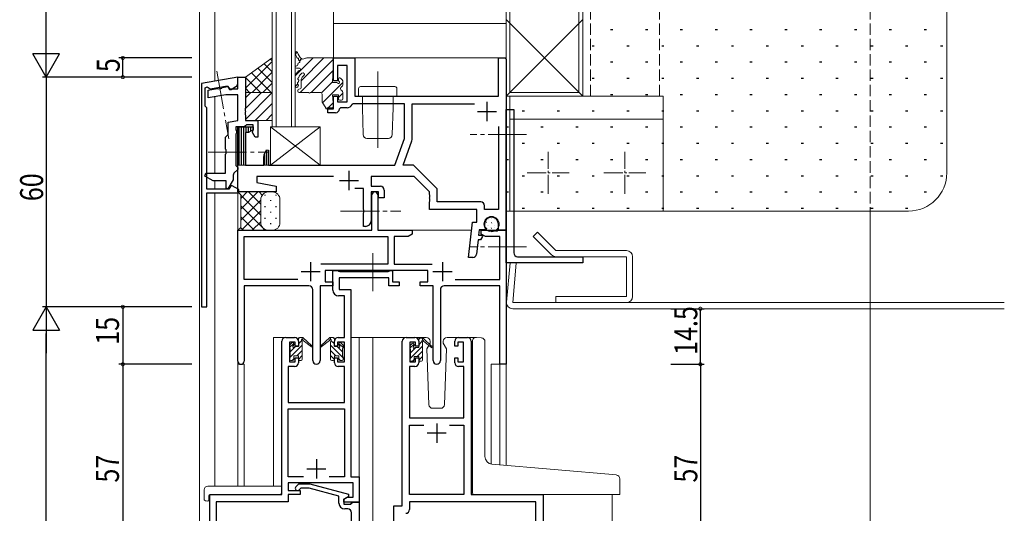
# Model space of a CAD drawing. Extents: x -2 to 1585, y 0 to 1128.
# Drawn here: x 491 to 748, y 847 to 976 of the extents above; entities that cross this region are included whole.
import ezdxf

# ---------------------------------------------------------------- set-up
doc = ezdxf.new("R2010")
doc.units = 0
doc.linetypes.add('YCENTER_1', pattern=[13, 10, -1, 1, -1])
doc.linetypes.add('YHIDDEN_1', pattern=[4, 3, -1])
for name, color, linetype in [('YKK_11', 7, 'CONTINUOUS'), ('YKK_12', 2, 'CONTINUOUS'), ('YKK_13', 4, 'CONTINUOUS'), ('YKK_D', 6, 'CONTINUOUS'), ('YSS_K', 3, 'CONTINUOUS')]:
    doc.layers.add(name, color=color, linetype=linetype)
doc.styles.get("Standard").update_dxf_attribs({"font": 'ROMANS.SHX', "bigfont": 'EXTFONT.SHX'})

msp = doc.modelspace()

# ---------------------------------------------------------------- linework, layer by layer
at = {"layer": 'YKK_11', "color": 7, "linetype": 'Continuous', "lineweight": 30, "ltscale": 0.5}
for p, q in [((573.05, 966.17), (578.55, 966.17)), ((573.05, 960.17), (573.05, 966.17)), ((578.55, 966.17), (578.55, 956.17)), ((616.05, 966.17), (617.75, 966.17)), ((616.05, 956.17), (616.05, 966.17)), ((617.75, 966.17), (618.05, 965.87)), ((574.05, 964.17), (574.05, 960.17)), ((576.55, 964.17), (574.05, 964.17)), ((576.55, 954.67), (576.55, 964.17)), ((618.05, 965.87), (618.05, 921.17)), ((548.05, 961.17), (538.55, 959.49)), ((548.05, 959.54), (548.05, 961.17)), ((538.55, 959.49), (538.55, 901.17)), ((539.55, 958.33), (540.09, 958.61)), ((539.55, 953.57), (539.55, 958.33)), ((540.09, 958.61), (540.86, 958.07)), ((540.86, 958.07), (545.39, 958.87)), ((545.39, 958.87), (545.92, 957.97)), ((546.32, 957.97), (547.55, 958.68)), ((574.05, 960.17), (573.05, 960.17)), ((545.92, 957.97), (546.32, 957.97)), ((573.05, 956.17), (574.05, 956.17)), ((573.05, 952.87), (573.05, 956.17)), ((574.05, 956.17), (574.05, 954.67)), ((578.55, 956.17), (616.05, 956.17)), ((539.95, 953.17), (539.55, 953.57)), ((539.95, 931.87), (539.95, 953.17)), ((574.05, 954.67), (576.55, 954.67)), ((574.85, 953.17), (574.55, 952.87)), ((576.55, 953.17), (574.85, 953.17)), ((578.16, 954.17), (577.89, 954)), ((591.55, 954.17), (578.16, 954.17)), ((591.55, 945.17), (591.55, 954.17)), ((593.55, 954.17), (609.78, 954.17)), ((593.55, 945.17), (593.55, 954.17)), ((613.05, 954.67), (613.05, 949.67)), ((571.55, 952.87), (573.05, 952.87)), ((571.55, 951.87), (571.55, 952.87)), ((573.55, 951.87), (571.55, 951.87)), ((610.55, 952.17), (615.55, 952.17)), ((618.05, 952.67), (620.05, 952.67)), ((618.05, 912.67), (618.05, 952.67)), ((620.05, 952.67), (620.05, 915.27)), ((548.05, 948.17), (552.05, 948.17)), ((548.05, 931.17), (548.05, 948.17)), ((552.05, 948.17), (552.05, 947.37)), ((616.05, 948.26), (616.05, 926.57)), ((616.05, 948.26), (616.05, 926.57)), ((550.05, 946.67), (550.05, 938.17)), ((550.84, 946.67), (550.05, 946.67)), ((552.05, 947.37), (550.84, 946.67)), ((589.05, 938.17), (591.55, 945.17)), ((591.17, 938.17), (593.43, 944.5)), ((554.85, 938.17), (554.85, 940.44)), ((554.94, 940.87), (555.58, 942.21)), ((555.58, 942.21), (556.05, 942.11)), ((556.05, 942.11), (556.05, 938.17)), ((550.05, 938.17), (554.85, 938.17)), ((556.05, 938.17), (589.05, 938.17)), ((593.87, 938.17), (591.17, 938.17)), ((600.05, 932), (593.87, 938.17)), ((553.05, 935.17), (553.05, 933.67)), ((572.98, 935.17), (553.05, 935.17)), ((577.05, 936.67), (577.05, 931.67)), ((582.85, 935.17), (582.85, 932.67)), ((594.05, 935.17), (582.85, 935.17)), ((598.05, 931.17), (594.05, 935.17)), ((546.22, 932.77), (545.7, 931.87)), ((546.62, 932.77), (546.22, 932.77)), ((548.35, 931.77), (546.62, 932.77)), ((553.05, 933.67), (558.05, 932.67)), ((558.05, 932.67), (558.05, 931.17)), ((574.55, 934.17), (579.55, 934.17)), ((582.85, 932.67), (585.25, 932.67)), ((545.7, 931.87), (539.95, 931.87)), ((539.95, 930.97), (548.35, 930.97)), ((539.95, 901.17), (539.95, 930.97)), ((558.05, 931.17), (548.05, 931.17)), ((548.35, 930.97), (548.35, 931.77)), ((580.85, 932.07), (578.6, 932.07)), ((580.85, 926.63), (580.85, 932.07)), ((582.85, 931.17), (582.85, 929.55)), ((584.75, 931.17), (582.85, 931.17)), ((583.05, 921.17), (583.05, 930.42)), ((584.55, 930.42), (584.55, 921.17)), ((584.75, 929.67), (584.75, 931.17)), ((586.25, 931.67), (586.25, 929.67)), ((598.05, 930.53), (598.05, 931.17)), ((598.17, 930.34), (598.05, 930.53)), ((598.17, 929.79), (598.17, 930.34)), ((600.05, 928.57), (600.05, 932)), ((582.85, 929.55), (582.85, 923.67)), ((586.25, 929.67), (584.75, 929.67)), ((598.05, 929.61), (598.17, 929.79)), ((598.05, 929.53), (598.05, 929.61)), ((598.17, 929.34), (598.05, 929.53)), ((598.05, 928.61), (598.17, 928.79)), ((598.05, 926.57), (598.05, 928.61)), ((598.17, 928.79), (598.17, 929.34)), ((611.45, 928.57), (600.05, 928.57)), ((612.45, 926.57), (612.45, 927.57)), ((580.97, 926.44), (580.85, 926.63)), ((580.85, 925.71), (580.97, 925.89)), ((580.85, 922.17), (580.85, 925.71)), ((580.97, 925.89), (580.97, 926.44)), ((610.45, 926.57), (598.05, 926.57)), ((610.45, 923.27), (610.45, 926.57)), ((616.05, 926.57), (612.45, 926.57)), ((608.25, 914.07), (609.25, 923.27)), ((609.25, 923.27), (610.45, 923.27)), ((612.45, 922.77), (612.45, 922.19)), ((616.05, 921.17), (616.05, 922.77)), ((548.05, 921.17), (583.05, 921.17)), ((548.05, 886.98), (548.05, 921.17)), ((581.35, 922.17), (580.85, 922.17)), ((584.55, 921.17), (593.55, 921.17)), ((593.55, 920.17), (592.46, 919.54)), ((593.55, 921.17), (593.55, 920.17)), ((611.04, 921.27), (610.89, 919.87)), ((610.89, 919.87), (611.68, 919.87)), ((612.82, 921.27), (611.04, 921.27)), ((611.55, 921.17), (614.09, 921.17)), ((611.55, 920.17), (611.55, 921.17)), ((612.64, 919.54), (611.55, 920.17)), ((611.68, 919.87), (611.87, 919.53)), ((612.45, 922.19), (612.98, 921.66)), ((612.98, 921.66), (612.82, 921.27)), ((614.09, 921.17), (614.27, 921.05)), ((614.27, 921.05), (614.82, 921.05)), ((614.82, 921.05), (615.01, 921.17)), ((615.01, 921.17), (615.09, 921.17)), ((615.09, 921.17), (615.27, 921.05)), ((615.27, 921.05), (615.82, 921.05)), ((615.82, 921.05), (616.01, 921.17)), ((616.01, 921.17), (618.05, 921.17)), ((618.05, 921.17), (616.05, 921.17)), ((618.05, 921.17), (618.05, 886.17)), ((549.68, 919.54), (587.22, 919.54)), ((549.68, 908.3), (549.68, 919.54)), ((587.22, 919.54), (587.22, 912.3)), ((588.85, 919.54), (588.85, 912.3)), ((592.46, 919.54), (588.85, 919.54)), ((610.76, 918.67), (610.36, 914.96)), ((611.38, 918.67), (610.76, 918.67)), ((611.87, 919.53), (611.38, 918.67)), ((616.42, 919.54), (612.64, 919.54)), ((616.42, 908.3), (616.42, 919.54)), ((567.05, 912.87), (567.05, 907.87)), ((587.22, 912.3), (569.74, 912.3)), ((588.85, 912.3), (598.76, 912.3)), ((601.45, 912.87), (601.45, 907.87)), ((609.36, 914.07), (608.25, 914.07)), ((638.05, 912.67), (618.05, 912.67)), ((621.05, 914.27), (638.05, 914.27)), ((638.05, 914.27), (638.05, 912.67)), ((564.55, 910.37), (569.55, 910.37)), ((570.85, 910.67), (570.85, 907.67)), ((597.65, 910.67), (570.85, 910.67)), ((572.85, 910.67), (574.18, 910.67)), ((572.85, 905.54), (572.85, 910.67)), ((574.18, 910.67), (574.45, 910.49)), ((574.45, 910.49), (574.64, 910.37)), ((574.64, 910.37), (587.29, 910.37)), ((587.29, 910.37), (587.47, 910.49)), ((587.47, 910.49), (587.75, 910.67)), ((587.75, 910.67), (588.45, 910.67)), ((588.45, 910.67), (588.45, 907.67)), ((597.65, 907.67), (597.65, 910.67)), ((598.95, 910.37), (603.95, 910.37)), ((563.7, 908.3), (549.68, 908.3)), ((563.7, 908.3), (549.68, 908.3)), ((570.85, 907.67), (572.85, 907.67)), ((572.85, 907.67), (572.85, 906.67)), ((574.48, 908.74), (574.48, 905.67)), ((587.45, 908.74), (574.48, 908.74)), ((587.45, 906.67), (587.45, 908.74)), ((588.45, 907.67), (590.15, 907.67)), ((590.15, 907.67), (590.15, 906.67)), ((595.65, 907.67), (597.65, 907.67)), ((595.65, 906.67), (595.65, 907.67)), ((604.8, 908.3), (616.42, 908.3)), ((549.68, 906.67), (549.68, 886.98)), ((566.6, 906.67), (549.68, 906.67)), ((567.6, 887.12), (567.6, 905.67)), ((569.5, 906.67), (569.5, 887.12)), ((572.85, 906.67), (569.5, 906.67)), ((574.48, 905.67), (577.55, 905.67)), ((577.55, 905.67), (577.55, 856.8)), ((590.15, 906.67), (587.45, 906.67)), ((599, 906.67), (595.65, 906.67)), ((599, 887.12), (599, 906.67)), ((600.9, 905.67), (600.9, 887.12)), ((616.42, 906.67), (601.9, 906.67)), ((616.42, 886.17), (616.42, 906.67)), ((575.92, 904.04), (574.35, 904.04)), ((575.92, 893.17), (575.92, 904.04)), ((538.55, 901.17), (539.95, 901.17)), ((559.55, 852.17), (559.55, 892.17)), ((560.55, 893.17), (562.85, 893.17)), ((561.55, 891.97), (561.55, 886.77)), ((563.05, 891.97), (561.55, 891.97)), ((563.05, 890.87), (563.05, 891.97)), ((563.85, 892.17), (563.85, 890.87)), ((573.25, 890.87), (573.25, 892.17)), ((574.05, 891.97), (574.05, 890.87)), ((575.92, 891.97), (574.05, 891.97)), ((574.25, 893.17), (575.92, 893.17)), ((575.92, 886.77), (575.92, 891.97)), ((590.95, 849.17), (590.95, 892.17)), ((591.95, 893.17), (594.25, 893.17)), ((592.95, 891.97), (592.95, 886.77)), ((594.45, 891.97), (592.95, 891.97)), ((594.45, 890.87), (594.45, 891.97)), ((595.25, 892.17), (595.25, 890.87)), ((604.65, 890.87), (604.65, 892.17)), ((605.45, 891.97), (605.45, 890.87)), ((606.95, 891.97), (605.45, 891.97)), ((605.65, 893.17), (607.95, 893.17)), ((606.95, 886.77), (606.95, 891.97)), ((608.95, 892.17), (608.95, 852.17)), ((563.85, 890.87), (563.05, 890.87)), ((574.05, 890.87), (573.25, 890.87)), ((595.25, 890.87), (594.45, 890.87)), ((605.45, 890.87), (604.65, 890.87)), ((561.55, 886.77), (563.05, 886.77)), ((563.05, 887.87), (563.85, 887.87)), ((563.05, 886.77), (563.05, 887.87)), ((563.85, 887.87), (563.85, 886.57)), ((573.25, 887.87), (574.05, 887.87)), ((573.25, 886.57), (573.25, 887.87)), ((574.05, 887.87), (574.05, 886.77)), ((574.05, 886.77), (575.92, 886.77)), ((592.95, 886.77), (594.45, 886.77)), ((594.45, 887.87), (595.25, 887.87)), ((594.45, 886.77), (594.45, 887.87)), ((595.25, 887.87), (595.25, 886.57)), ((604.65, 887.87), (605.45, 887.87)), ((604.65, 886.57), (604.65, 887.87)), ((605.45, 887.87), (605.45, 886.77)), ((605.45, 886.77), (606.95, 886.77)), ((561.18, 885.57), (561.18, 876.17)), ((562.85, 885.57), (561.18, 885.57)), ((575.92, 885.57), (574.25, 885.57)), ((575.92, 876.17), (575.92, 885.57)), ((592.88, 885.57), (592.88, 872.17)), ((594.25, 885.57), (592.88, 885.57)), ((607.02, 885.57), (605.65, 885.57)), ((607.02, 872.17), (607.02, 885.57)), ((618.05, 886.17), (616.42, 886.17)), ((561.18, 876.17), (575.92, 876.17)), ((561.18, 874.54), (575.92, 874.54)), ((561.18, 856.8), (561.18, 874.54)), ((575.92, 874.54), (575.92, 856.8)), ((592.88, 872.17), (607.02, 872.17)), ((592.88, 870.24), (596.6, 870.24)), ((592.88, 852.17), (592.88, 870.24)), ((599.95, 870.67), (599.95, 865.67)), ((603.3, 870.24), (607.02, 870.24)), ((603.3, 870.24), (607.02, 870.24)), ((607.02, 870.24), (607.02, 852.17)), ((602.45, 868.17), (597.45, 868.17)), ((568.55, 861.37), (568.55, 856.37)), ((566.05, 858.87), (571.05, 858.87)), ((565.2, 856.8), (561.18, 856.8)), ((565.2, 856.8), (561.18, 856.8)), ((575.92, 856.8), (571.9, 856.8)), ((577.55, 856.8), (579.75, 856.8)), ((579.75, 856.8), (579.75, 850.17)), ((561.18, 855.17), (561.18, 853.17)), ((578.12, 855.17), (561.18, 855.17)), ((561.18, 853.17), (564.35, 853.17)), ((563.22, 854.19), (564, 854.97)), ((564, 854.97), (566.84, 854.97)), ((564.5, 853.77), (564.07, 853.34)), ((564.35, 853.17), (564.35, 852.17)), ((566.69, 853.77), (564.5, 853.77)), ((574.45, 851.69), (566.69, 853.77)), ((566.84, 854.97), (576.95, 852.26)), ((578.12, 851.47), (578.12, 855.17)), ((540.75, 852.17), (559.55, 852.17)), ((540.75, 829.17), (540.75, 852.17)), ((561.18, 852.17), (561.18, 850.27)), ((564.35, 852.17), (561.18, 852.17)), ((574.45, 849.87), (574.45, 851.69)), ((576.95, 851.66), (575.75, 850.97)), ((575.75, 850.97), (576.61, 851.47)), ((575.75, 850.97), (575.75, 849.67)), ((575.75, 850.17), (575.75, 850.97)), ((576.61, 851.47), (578.12, 851.47)), ((576.95, 852.26), (576.95, 851.66)), ((607.02, 852.17), (592.88, 852.17)), ((608.95, 852.17), (627.75, 852.17)), ((627.75, 852.17), (627.75, 829.17)), ((542.38, 850.27), (542.38, 845.13)), ((561.18, 850.27), (542.38, 850.27)), ((579.75, 850.17), (575.75, 850.17)), ((575.75, 849.67), (577.55, 849.67)), ((576.75, 848.37), (575.95, 848.37)), ((577.55, 849.67), (577.75, 849.87)), ((577.75, 849.87), (578.05, 850.17)), ((578.05, 850.17), (579.75, 850.17)), ((579.75, 850.17), (579.75, 829.17)), ((588.75, 849.17), (590.95, 849.17)), ((588.75, 829.17), (588.75, 849.17)), ((592.88, 850.24), (592.88, 848.24)), ((625.82, 850.24), (592.88, 850.24)), ((625.82, 836.9), (625.82, 850.24)), ((577.75, 845.13), (577.75, 847.37))]:
    msp.add_line(p, q, dxfattribs=at)
at = {"layer": 'YKK_11', "color": 7, "linetype": 'Continuous', "lineweight": 30}
for p, q in [((548.05, 961.17), (550.05, 961.17)), ((548.05, 958.07), (548.05, 961.17)), ((550.05, 961.17), (550.05, 953.13)), ((542.9, 958.1), (543.85, 958.27)), ((543.85, 958.27), (544.01, 958.44)), ((544.01, 958.44), (545.48, 958.7)), ((545.48, 958.7), (545.85, 958.07)), ((540.35, 957.79), (542.69, 958.21)), ((540.35, 955.76), (540.35, 957.79)), ((544.91, 956.57), (540.35, 955.76)), ((542.69, 958.21), (542.9, 958.1)), ((548.05, 956.57), (544.91, 956.57)), ((545.85, 958.07), (548.05, 958.07)), ((548.05, 949.87), (548.05, 956.57)), ((550.05, 953.13), (549.93, 952.94)), ((549.93, 952.94), (549.93, 952.39)), ((549.93, 952.39), (550.05, 952.21)), ((550.05, 952.13), (549.93, 951.94)), ((549.93, 951.94), (549.93, 951.39)), ((549.93, 951.39), (550.05, 951.21)), ((550.05, 952.21), (550.05, 952.13)), ((550.05, 951.21), (550.05, 949.87)), ((545.55, 949.37), (548.05, 949.87)), ((545.55, 946.17), (545.55, 949.37)), ((547.55, 948.17), (547.55, 947.43)), ((549.75, 948.17), (547.55, 948.17)), ((550.04, 948.42), (549.75, 948.17)), ((550.34, 948.67), (550.04, 948.42)), ((550.05, 949.87), (553.25, 949.87)), ((552.05, 948.67), (550.34, 948.67)), ((552.05, 947.31), (552.05, 948.67)), ((553.25, 949.87), (553.25, 945.47)), ((544.85, 945.47), (545.55, 946.17)), ((544.85, 942.34), (544.85, 945.47)), ((547.55, 947.43), (547.75, 947.15)), ((547.75, 946.58), (547.55, 946.3)), ((547.55, 946.3), (547.55, 938.07)), ((547.75, 947.15), (547.75, 946.58)), ((551.89, 946.72), (551.95, 947.09)), ((552.61, 945.47), (551.89, 946.72)), ((551.95, 947.09), (552.05, 947.31)), ((553.25, 945.47), (552.61, 945.47)), ((544.99, 942.15), (544.85, 942.34)), ((544.85, 941), (544.99, 941.19)), ((544.85, 936.07), (544.85, 941)), ((544.99, 941.19), (544.99, 942.15)), ((547.55, 938.07), (547.85, 937.77)), ((547.85, 937.77), (548.05, 937.57)), ((539.48, 935.32), (539.68, 936.07)), ((541.65, 934.07), (539.48, 935.32)), ((539.68, 936.07), (544.85, 936.07)), ((546.85, 935.58), (546.85, 934.37)), ((548.05, 937.07), (547.05, 936.07)), ((548.05, 937.57), (548.05, 937.07)), ((545.05, 934.07), (541.65, 934.07)), ((545.05, 932.14), (545.05, 934.07)), ((546.85, 934.37), (545.49, 932.02)), ((545.49, 932.02), (545.05, 932.14))]:
    msp.add_line(p, q, dxfattribs=at)
at = {"layer": 'YKK_11', "color": 7, "linetype": 'YHIDDEN_1', "lineweight": 13}
for p, q in [((548.35, 948.17), (548.05, 947.87)), ((548.05, 947.87), (548.35, 948.17)), ((548.35, 948.17), (552.05, 948.17)), ((552.05, 948.17), (548.35, 948.17)), ((552.05, 948.17), (552.05, 947.37)), ((552.05, 947.37), (552.05, 948.17)), ((548.05, 947.87), (548.05, 938.17)), ((548.05, 938.17), (548.05, 947.87)), ((550.05, 946.67), (550.05, 938.17)), ((550.84, 946.67), (550.05, 946.67)), ((550.05, 946.67), (550.84, 946.67)), ((550.05, 938.17), (550.05, 946.67)), ((552.05, 947.37), (550.84, 946.67)), ((550.84, 946.67), (552.05, 947.37)), ((550.05, 938.17), (548.05, 938.17)), ((548.05, 938.17), (550.05, 938.17)), ((556.55, 938.17), (554.55, 938.17))]:
    msp.add_line(p, q, dxfattribs=at)
at = {"layer": 'YKK_11', "color": 7, "linetype": 'Continuous', "lineweight": 30, "ltscale": 0.5}
for centre, radius, start, end in [((547.05, 959.54), 1, 300, 0), ((576.55, 954.67), 1.5, 270, 333.6122), ((573.55, 952.87), 1, 270, 360), ((591.55, 945.17), 2, 340.3462, 0), ((555.85, 940.44), 1, 154.6671, 180), ((585.25, 931.67), 1, 0, 90), ((583.8, 930.42), 0.75, 360, 180), ((611.45, 927.57), 1, 0, 90), ((581.35, 923.67), 1.5, 270, 360), ((614.25, 922.77), 1.8, 360, 180), ((609.36, 915.07), 1, 270, 353.7966), ((621.05, 915.27), 1, 180, 270), ((566.6, 905.67), 1, 0, 90), ((574.35, 905.54), 1.5, 180, 270), ((601.9, 905.67), 1, 90, 180), ((560.55, 892.17), 1, 90, 180), ((562.85, 892.17), 1, 0, 90), ((574.25, 892.17), 1, 90, 180), ((591.95, 892.17), 1, 90, 180), ((594.25, 892.17), 1, 0, 90), ((605.65, 892.17), 1, 90, 180), ((607.95, 892.17), 1, 0, 90), ((548.86, 886.98), 0.815, 180, 0), ((562.85, 886.57), 1, 270, 360), ((568.55, 887.12), 0.95, 180, 0), ((574.25, 886.57), 1, 180, 270), ((594.25, 886.57), 1, 270, 360), ((599.95, 887.12), 0.95, 180, 0), ((605.65, 886.57), 1, 180, 270), ((563.65, 853.77), 0.6, 135, 315), ((575.95, 849.87), 1.5, 180, 270), ((576.75, 847.37), 1, 0, 90), ((591.88, 848.24), 1, 270, 360)]:
    msp.add_arc(centre, radius, start, end, dxfattribs=at)
at = {"layer": 'YKK_11', "color": 7, "linetype": 'Continuous', "lineweight": 30}
msp.add_arc((547.55, 935.58), 0.7, 135, 180, dxfattribs=at)
at = {"layer": 'YKK_12', "color": 2, "linetype": 'Continuous', "lineweight": 13}
for p, q in [((538.05, 762.97), (538.05, 1071.17)), ((542.05, 960.11), (542.05, 1071.17)), ((557.05, 1071.17), (557.05, 948.17)), ((558.05, 1071.17), (558.05, 948.17)), ((562.05, 948.17), (562.05, 1071.17)), ((563.05, 948.17), (563.05, 1071.17)), ((573.05, 966.17), (573.05, 1071.17)), ((618.05, 1071.17), (618.05, 883.88)), ((618.05, 966.17), (573.05, 966.17)), ((542.05, 958.09), (542.05, 958.28)), ((542.05, 936.07), (542.05, 956.06)), ((557.05, 948.17), (563.05, 948.17)), ((542.05, 931.87), (542.05, 934.07)), ((542.05, 930.97), (542.05, 854.35)), ((548.05, 930.97), (548.05, 854.35)), ((713.05, 926.17), (713.05, 579.49)), ((548.05, 921.17), (548.35, 921.17)), ((548.05, 921.17), (548.35, 921.17)), ((593.05, 921.17), (609.02, 921.17)), ((611.09, 921.17), (618.05, 921.17)), ((557.35, 854.35), (557.35, 893.17)), ((560.55, 893.17), (557.35, 893.17)), ((577.55, 893.17), (583.25, 893.17)), ((579.75, 893.17), (579.75, 599.99)), ((582.75, 893.17), (591.95, 893.17)), ((583.25, 893.17), (583.25, 633.99)), ((607.95, 893.17), (609.99, 893.17)), ((548.05, 886.98), (548.05, 854.35)), ((618.05, 886.47), (618.05, 859.77)), ((549.68, 886.17), (548.05, 886.17)), ((549.68, 886.17), (549.68, 854.35)), ((614.15, 886.17), (614.15, 860.12)), ((618.05, 886.17), (614.15, 886.17)), ((616.42, 886.17), (616.42, 859.91)), ((543.85, 852.17), (541.35, 852.17)), ((645.75, 852.17), (645.75, 689.99)), ((540.75, 849.17), (540.75, 674.99))]:
    msp.add_line(p, q, dxfattribs=at)
at = {"layer": 'YKK_12', "color": 2, "linetype": 'YHIDDEN_1', "lineweight": 13}
for p, q in [((638.05, 1071.17), (638.05, 956.17)), ((640.05, 1071.17), (640.05, 956.17)), ((658.05, 956.17), (658.05, 1071.17)), ((713.05, 1071.17), (713.05, 926.17)), ((638.05, 956.17), (658.05, 956.17))]:
    msp.add_line(p, q, dxfattribs=at)
at = {"layer": 'YKK_12', "color": 2}
for p, q in [((548.45, 938.17), (548.45, 948.17)), ((549.05, 938.17), (549.05, 948.17)), ((549.65, 938.17), (549.65, 948.17)), ((550.25, 946.65), (550.25, 948.17)), ((550.85, 946.68), (550.85, 948.17)), ((551.45, 947.02), (551.45, 948.17)), ((554.98, 940.94), (554.98, 938.17)), ((555.58, 942.11), (555.58, 938.17)), ((550.25, 938.17), (550.25, 938.18)), ((556.18, 938.22), (556.18, 938.17))]:
    msp.add_line(p, q, dxfattribs=at)
at = {"layer": 'YKK_13', "color": 4, "linetype": 'Continuous', "lineweight": 13}
for p, q in [((573.05, 966.17), (573.05, 975.17)), ((573.05, 975.17), (618.05, 975.17)), ((618.05, 975.17), (618.05, 966.17)), ((557.05, 966.17), (550.05, 961.17)), ((557.05, 957.17), (557.05, 966.17)), ((566.1, 966.17), (572.75, 966.17)), ((618.05, 966.17), (573.05, 966.17)), ((616.05, 966.17), (578.55, 966.17)), ((578.55, 966.17), (578.55, 956.17)), ((616.05, 966.17), (578.55, 966.17)), ((616.05, 956.17), (616.05, 966.17)), ((563.35, 964.07), (563.45, 964.07)), ((563.35, 963.47), (563.45, 963.47)), ((563.45, 963.47), (564.15, 963.47)), ((563.75, 964.37), (563.75, 964.58)), ((572.75, 959.77), (573.05, 965.85)), ((550.05, 961.17), (550.05, 957.17)), ((563.05, 961.68), (563.05, 958.74)), ((563.75, 962.57), (563.13, 961.88)), ((563.93, 962.77), (563.75, 962.57)), ((564.04, 961.2), (564.06, 961.48)), ((564.28, 961.74), (564.79, 962.17)), ((564.87, 961.16), (565.32, 961.57)), ((575.34, 960.38), (574.84, 960.88)), ((584.55, 962.59), (584.55, 942.67)), ((563.83, 958.84), (563.85, 959.09)), ((563.93, 960), (563.96, 960.28)), ((564.55, 958.4), (564.55, 960.43)), ((572.75, 959.77), (573.81, 959.77)), ((574.33, 960.67), (574.33, 960.29)), ((575.43, 960.17), (575.43, 959.15)), ((580.05, 958.67), (589.05, 958.67)), ((550.05, 957.17), (557.05, 957.17)), ((550.05, 949.87), (550.05, 957.17)), ((550.05, 957.17), (557.05, 957.17)), ((557.05, 957.17), (557.05, 949.87)), ((563.75, 957.47), (563.75, 957.73)), ((563.98, 958.02), (564.32, 958.11)), ((564.05, 957.17), (566.55, 957.17)), ((566.95, 957.17), (569.54, 957.17)), ((570.04, 956.67), (570.04, 954.76)), ((572.77, 956.57), (574.33, 956.57)), ((572.77, 956.57), (573.05, 953.47)), ((574.33, 956.57), (574.33, 955.47)), ((575.43, 957.19), (575.43, 957.09)), ((575.43, 957.09), (575.43, 955.47)), ((578.55, 956.17), (616.05, 956.17)), ((579.55, 958.17), (579.55, 956.17)), ((579.55, 956.17), (589.55, 956.17)), ((580.55, 956.17), (580.55, 953.17)), ((588.55, 953.17), (588.55, 956.17)), ((589.55, 956.17), (589.55, 958.17)), ((619.05, 956.17), (659.05, 956.17)), ((619.05, 956.17), (619.05, 926.17)), ((659.05, 926.17), (659.05, 956.17)), ((570.09, 954.59), (571.04, 953.17)), ((571.04, 952.87), (571.04, 953.17)), ((571.34, 953.17), (572.75, 953.17)), ((571.34, 952.87), (571.34, 953.17)), ((574.63, 955.17), (575.13, 955.17)), ((580.55, 953.17), (580.72, 946.14)), ((588.37, 946.14), (588.55, 953.17)), ((571.04, 952.87), (571.34, 952.87)), ((557.05, 949.87), (550.05, 949.87)), ((619.05, 950.17), (659.05, 950.17)), ((581.82, 945.17), (581.72, 945.17)), ((581.82, 945.17), (587.27, 945.17)), ((587.37, 945.17), (587.27, 945.17)), ((548.8, 930.42), (548.05, 931.17)), ((548.05, 931.17), (556.05, 931.17)), ((548.8, 930.42), (548.05, 931.17)), ((548.8, 921.92), (548.8, 930.42)), ((548.8, 921.92), (548.8, 930.42)), ((556.05, 931.17), (557.05, 931.17)), ((554.05, 929.17), (554.05, 923.17)), ((554.05, 923.17), (554.05, 929.17)), ((559.05, 929.17), (559.05, 923.17)), ((619.05, 926.17), (659.05, 926.17)), ((548.05, 921.17), (548.8, 921.92)), ((548.05, 921.17), (548.8, 921.92)), ((556.05, 921.17), (548.05, 921.17)), ((557.05, 921.17), (556.05, 921.17)), ((625.08, 919.57), (626.21, 920.7)), ((626.21, 920.7), (631.05, 915.87)), ((629.92, 914.74), (625.08, 919.57)), ((631.05, 915.87), (649.45, 915.87)), ((618.2, 902.41), (619.1, 912.67)), ((619.1, 912.67), (620.69, 912.53)), ((620.69, 912.53), (619.79, 902.27)), ((649.45, 914.27), (631.05, 914.27)), ((649.45, 903.87), (649.45, 914.27)), ((651.05, 914.27), (651.05, 903.87)), ((619.79, 902.27), (748.05, 902.27)), ((631.05, 903.87), (649.45, 903.87)), ((631.05, 902.27), (631.05, 903.87)), ((649.45, 902.27), (631.05, 902.27)), ((748.05, 900.67), (619.79, 900.67)), ((561.64, 891.28), (562.14, 891.78)), ((562.65, 891.57), (562.65, 891.23)), ((563.85, 890.77), (563.85, 892.87)), ((564.15, 893.17), (564.94, 893.17)), ((564.85, 892.67), (564.85, 893.17)), ((564.85, 887.47), (564.85, 892.07)), ((565.13, 893.1), (567.31, 891.05)), ((567.28, 890.7), (565.14, 892.4)), ((571.96, 893.1), (569.78, 891.05)), ((569.81, 890.7), (571.95, 892.4)), ((572.95, 893.17), (572.16, 893.17)), ((572.25, 892.67), (572.25, 893.17)), ((572.25, 887.47), (572.25, 892.07)), ((573.25, 890.77), (573.25, 892.87)), ((574.45, 891.57), (574.45, 891.23)), ((575.46, 891.28), (574.96, 891.78)), ((593.04, 891.08), (593.54, 891.58)), ((597.23, 893.17), (594.25, 893.17)), ((595.25, 890.57), (595.25, 892.67)), ((595.55, 892.97), (596.34, 892.97)), ((596.25, 892.47), (596.25, 892.97)), ((596.25, 887.27), (596.25, 891.87)), ((596.53, 892.9), (598.71, 890.85)), ((598.68, 890.5), (596.54, 892.2)), ((598.25, 891.67), (598.11, 891.42)), ((598.23, 892.2), (598.25, 891.67)), ((601.64, 891.67), (601.66, 892.2)), ((602.49, 890.2), (601.64, 891.67)), ((605.65, 893.17), (602.66, 893.17)), ((609.25, 860.54), (609.25, 892.2)), ((610.34, 893.2), (611.55, 893.09)), ((611.64, 893.08), (611.55, 893.09)), ((612.55, 862.08), (612.55, 892.09)), ((561.55, 890.47), (561.55, 891.07)), ((561.75, 888.17), (561.75, 890.27)), ((563.11, 890.77), (563.85, 890.77)), ((573.99, 890.77), (573.25, 890.77)), ((575.35, 888.17), (575.35, 890.27)), ((575.55, 890.47), (575.55, 891.07)), ((592.95, 890.27), (592.95, 890.87)), ((593.15, 887.97), (593.15, 890.07)), ((594.05, 891.37), (594.05, 891.03)), ((594.51, 890.57), (595.25, 890.57)), ((597.93, 891.1), (597.41, 890.2)), ((597.41, 890.2), (597.91, 875.63)), ((601.98, 875.63), (602.49, 890.2)), ((561.55, 887.47), (561.55, 887.97)), ((562.35, 887.17), (561.85, 887.17)), ((562.65, 888.37), (562.65, 887.47)), ((562.65, 888.37), (563.85, 888.37)), ((563.85, 888.37), (563.85, 887.47)), ((564.55, 887.17), (564.15, 887.17)), ((572.55, 887.17), (572.95, 887.17)), ((574.45, 888.37), (573.25, 888.37)), ((573.25, 888.37), (573.25, 887.47)), ((574.45, 888.37), (574.45, 887.47)), ((574.75, 887.17), (575.25, 887.17)), ((575.55, 887.47), (575.55, 887.97)), ((592.95, 887.27), (592.95, 887.77)), ((593.75, 886.97), (593.25, 886.97)), ((594.05, 888.17), (594.05, 887.27)), ((594.05, 888.17), (595.25, 888.17)), ((595.25, 888.17), (595.25, 887.27)), ((595.95, 886.97), (595.55, 886.97)), ((598.91, 874.67), (600.98, 874.67)), ((609.25, 852.67), (609.25, 860.54)), ((646.84, 857.25), (614.37, 860.09)), ((647.75, 852.17), (647.75, 856.25)), ((539.26, 853.35), (539.26, 850.98)), ((540.26, 854.35), (559.55, 854.35)), ((559.55, 853.35), (559.55, 854.35)), ((559.55, 853.35), (559.55, 852.67)), ((540.26, 850.48), (540.45, 850.48)), ((540.45, 851.87), (540.45, 850.98)), ((540.45, 850.48), (540.45, 850.98)), ((540.75, 852.17), (559.05, 852.17)), ((609.75, 852.17), (647.75, 852.17))]:
    msp.add_line(p, q, dxfattribs=at)
at = {"layer": 'YKK_13', "color": 4}
for p, q in [((567.69, 966.17), (563.05, 961.52)), ((563.6, 967.73), (563.11, 967.24)), ((564.7, 966), (564.12, 965.43)), ((570.52, 966.17), (564.55, 960.2)), ((557.05, 965.27), (550.05, 958.27)), ((553.3, 963.49), (557.05, 959.74)), ((554.95, 964.67), (557.05, 962.57)), ((556.6, 965.85), (557.05, 965.4)), ((573.05, 965.87), (564.35, 957.17)), ((550.3, 961.35), (550.05, 961.09)), ((550.05, 961.09), (553.97, 957.17)), ((551.65, 962.31), (556.79, 957.17)), ((557.05, 962.44), (551.78, 957.17)), ((572.9, 962.89), (567.18, 957.17)), ((557.05, 959.61), (554.61, 957.17)), ((563.68, 959.33), (563.06, 958.71)), ((572.76, 959.92), (569.88, 957.04)), ((575.43, 959.76), (570.16, 954.49)), ((550.05, 958.26), (551.14, 957.17)), ((550.05, 955.78), (551.44, 957.17)), ((550.05, 952.95), (554.27, 957.17)), ((550.05, 950.12), (557.05, 957.12)), ((575.43, 956.93), (574.33, 955.83)), ((552.62, 949.87), (557.05, 954.29)), ((572.96, 954.46), (571.66, 953.17)), ((555.45, 949.87), (557.05, 951.46)), ((553.32, 931.17), (548.8, 926.65)), ((550.49, 931.17), (548.8, 929.47)), ((554.05, 925.11), (548.8, 930.36)), ((554.05, 927.94), (550.82, 931.17)), ((554.45, 930.37), (553.65, 931.17)), ((555.22, 930.25), (555.22, 930.45)), ((558.05, 930.25), (558.05, 930.45)), ((554.05, 929.07), (548.8, 923.82)), ((555.16, 921.17), (548.8, 927.53)), ((556.63, 928.84), (556.63, 929.04)), ((554.05, 926.24), (548.98, 921.17)), ((555.22, 927.22), (555.22, 927.42)), ((556.63, 925.81), (556.63, 926.01)), ((558.05, 927.22), (558.05, 927.42)), ((552.34, 921.17), (548.8, 924.71)), ((554.05, 923.41), (551.8, 921.17)), ((555.22, 924.19), (555.22, 924.39)), ((556.63, 922.78), (556.63, 922.98)), ((558.05, 924.19), (558.05, 924.39)), ((612.68, 923.22), (612.7, 923.22)), ((612.68, 923.22), (612.7, 923.22)), ((612.85, 923.83), (612.85, 923.83)), ((612.85, 923.83), (612.85, 923.83)), ((612.96, 923.26), (613, 923.28)), ((612.96, 923.26), (613, 923.28)), ((613.17, 922.53), (613.17, 922.53)), ((613.17, 922.53), (613.17, 922.53)), ((613.39, 923.91), (613.41, 923.91)), ((613.39, 923.91), (613.41, 923.91)), ((613.39, 922.42), (613.41, 922.42)), ((613.39, 922.42), (613.41, 922.42)), ((614.2, 924.72), (614.22, 924.72)), ((614.2, 924.72), (614.22, 924.72)), ((614.2, 923.22), (614.22, 923.22)), ((614.2, 923.22), (614.22, 923.22)), ((614.24, 924.33), (614.25, 924.33)), ((614.24, 924.33), (614.25, 924.33)), ((614.3, 924.15), (614.35, 924.17)), ((614.3, 924.15), (614.35, 924.17)), ((614.54, 923.01), (614.55, 923.01)), ((614.54, 923.01), (614.55, 923.01)), ((614.91, 923.91), (614.93, 923.91)), ((614.91, 923.91), (614.93, 923.91)), ((614.91, 922.42), (614.93, 922.42)), ((614.91, 922.42), (614.93, 922.42)), ((615.72, 923.22), (615.74, 923.22)), ((615.72, 923.22), (615.74, 923.22)), ((549.51, 921.17), (548.78, 921.9)), ((554.96, 921.49), (554.63, 921.17)), ((555.22, 921.35), (555.22, 921.36)), ((612.68, 921.73), (612.7, 921.73)), ((612.68, 921.73), (612.7, 921.73)), ((613.47, 921.21), (613.47, 921.21)), ((613.47, 921.21), (613.47, 921.21)), ((613.86, 921.9), (613.9, 921.92)), ((613.86, 921.9), (613.9, 921.92)), ((614.2, 921.73), (614.22, 921.73)), ((614.2, 921.73), (614.22, 921.73)), ((614.91, 920.92), (614.93, 920.92)), ((614.91, 920.92), (614.93, 920.92)), ((615.03, 921.76), (615.03, 921.77)), ((615.03, 921.76), (615.03, 921.77)), ((615.72, 921.73), (615.74, 921.73)), ((615.72, 921.73), (615.74, 921.73)), ((561.55, 890.53), (562.64, 891.62)), ((563.85, 892.83), (564.19, 893.17)), ((563.85, 891.48), (564.7, 892.33)), ((573.25, 891.48), (572.4, 892.33)), ((573.25, 892.83), (572.91, 893.17)), ((575.55, 890.53), (574.45, 891.62)), ((595.25, 892.63), (595.59, 892.97)), ((595.25, 891.28), (596.1, 892.13)), ((561.55, 887.83), (564.85, 891.13)), ((561.75, 889.38), (563.13, 890.77)), ((563.43, 888.37), (564.85, 889.79)), ((575.55, 887.83), (572.25, 891.13)), ((573.67, 888.37), (572.25, 889.79)), ((575.35, 889.38), (573.96, 890.77)), ((592.95, 890.33), (594.04, 891.42)), ((592.95, 887.63), (596.25, 890.93)), ((593.15, 889.18), (594.53, 890.57)), ((594.83, 888.17), (596.25, 889.59)), ((562.23, 887.17), (562.65, 887.59)), ((563.85, 887.44), (564.85, 888.44)), ((573.25, 887.44), (572.25, 888.44)), ((574.87, 887.17), (574.45, 887.59)), ((593.63, 886.97), (594.05, 887.39)), ((595.25, 887.24), (596.25, 888.24))]:
    msp.add_line(p, q, dxfattribs=at)
at = {"layer": 'YKK_13', "color": 4, "linetype": 'YCENTER_1', "lineweight": 13}
for p, q in [((542.57, 962.74), (545.7, 945.01)), ((623.4, 946.17), (608.72, 946.17)), ((623.4, 946.17), (608.72, 946.17)), ((540.35, 941.57), (555.85, 941.57)), ((574.85, 926.17), (590.35, 926.17)), ((575.05, 926.17), (590.55, 926.17)), ((575.05, 926.17), (590.55, 926.17)), ((583.25, 905.24), (583.25, 915.22)), ((623.4, 916.87), (608.72, 916.87))]:
    msp.add_line(p, q, dxfattribs=at)
at = {"layer": 'YKK_13', "color": 4, "linetype": 'Continuous', "lineweight": 13, "ltscale": 0.5}
for p, q in [((569.55, 938.17), (556.55, 948.17)), ((569.55, 948.17), (556.55, 938.17)), ((556.55, 948.17), (556.55, 938.17)), ((569.55, 948.17), (556.55, 948.17)), ((569.55, 948.17), (569.55, 938.17)), ((556.55, 938.17), (569.55, 938.17))]:
    msp.add_line(p, q, dxfattribs=at)
at = {"layer": 'YKK_13', "color": 4, "linetype": 'YCENTER_1', "lineweight": 13, "ltscale": 0.5}
for p, q in [((629.05, 930.67), (629.05, 941.67)), ((649.05, 930.67), (649.05, 941.67)), ((623.55, 936.17), (634.55, 936.17)), ((643.55, 936.17), (654.55, 936.17))]:
    msp.add_line(p, q, dxfattribs=at)
at = {"layer": 'YKK_13', "color": 4, "linetype": 'Continuous', "lineweight": 13}
msp.add_circle((614.25, 922.77), 2, dxfattribs=at)
msp.add_circle((614.25, 922.77), 2, dxfattribs=at)
for centre, radius, start, end in [((563.36, 967.56), 0.3, 13.3151, 187.2955), ((566.53, 967.96), 3.5, 187.2955, 209.4847), ((563.66, 966.34), 0.2, 209.4847, 266.0503), ((566.38, 968.24), 2.8, 192.7361, 234.4251), ((563.62, 965.84), 0.3, 346.2316, 86.0503), ((566.1, 964.67), 1.5, 90, 121.7883), ((572.75, 965.87), 0.3, 357.0854, 90), ((563.35, 963.77), 0.3, 90, 270), ((563.45, 964.37), 0.3, 270, 360), ((564.05, 964.58), 0.3, 99.4242, 180), ((564.11, 965.72), 0.2, 166.2316, 222.7973), ((566.53, 967.96), 3.5, 222.7973, 227.1933), ((563.95, 965.17), 0.3, 279.4242, 47.2593), ((564.15, 963.17), 0.3, 270.4362, 90), ((565.05, 966.37), 0.5, 233.7384, 301.7883), ((563.35, 961.68), 0.3, 137.8645, 180), ((564, 960.74), 0.3, 108.4432, 241.2872), ((563.84, 961.22), 0.2, 288.4432, 354.8652), ((564.15, 962.57), 0.3, 90.4362, 137.8645), ((565.06, 961.4), 1, 171.8659, 174.8652), ((564.27, 961.51), 0.2, 107.6707, 171.8659), ((564.15, 961.89), 0.2, 287.6707, 312.428), ((565.55, 960.43), 1, 132.3793, 180), ((565.05, 961.87), 0.4, 312.3793, 130.1134), ((574.63, 960.67), 0.3, 45, 180), ((563.43, 958.87), 0.4, 198.4554, 354.8652), ((563.89, 959.55), 0.3, 108.4416, 241.2888), ((563.65, 959.11), 0.2, 354.8652, 61.2888), ((563.73, 960.02), 0.2, 288.4416, 354.8652), ((563.76, 960.3), 0.2, 354.8652, 61.2872), ((564.25, 958.4), 0.3, 284.0362, 0), ((573.81, 959.47), 0.3, 30, 90), ((574.33, 959.77), 0.3, 210, 60), ((574.63, 960.29), 0.3, 180, 240), ((575.43, 958.17), 0.6, 117.0357, 242.9643), ((574.93, 959.15), 0.5, 297.0357, 0), ((575.13, 960.17), 0.3, 0, 45), ((580.05, 958.17), 0.5, 90, 180), ((589.05, 958.17), 0.5, 0, 90), ((564.05, 957.73), 0.3, 104.0362, 180), ((564.05, 957.47), 0.3, 180, 270), ((566.75, 957.17), 0.2, 180, 0), ((569.54, 956.67), 0.5, 0, 90), ((574.93, 957.19), 0.5, 0, 62.9643), ((570.34, 954.76), 0.3, 180, 213.6901), ((572.75, 953.47), 0.3, 270, 10.3889), ((574.63, 955.47), 0.3, 180, 270), ((575.13, 955.47), 0.3, 270, 0), ((581.72, 946.17), 1, 181.4321, 270), ((587.37, 946.17), 1, 270, 358.5679), ((556.05, 929.17), 2, 90, 180), ((556.05, 929.17), 2, 90, 180), ((557.05, 929.17), 2, 0, 90), ((556.05, 923.17), 2, 180, 270), ((556.05, 923.17), 2, 180, 270), ((557.05, 923.17), 2, 270, 360), ((631.05, 915.87), 1.6, 225, 270), ((649.45, 914.27), 1.6, 0, 90), ((619.79, 902.27), 1.6, 175, 270), ((649.45, 903.87), 1.6, 270, 0), ((562.35, 891.57), 0.3, 0, 135), ((564.15, 892.87), 0.3, 90, 180), ((564.85, 892.47), 0.2, 20.8833, 233.1301), ((564.55, 892.07), 0.3, 0, 53.1301), ((564.94, 892.87), 0.3, 49.8974, 90), ((565.32, 892.65), 0.3, 200.8833, 234.62), ((571.78, 892.65), 0.3, 305.38, 339.1167), ((572.16, 892.87), 0.3, 90, 130.1026), ((572.25, 892.47), 0.2, 306.8699, 159.1167), ((572.55, 892.07), 0.3, 126.8699, 180), ((572.95, 892.87), 0.3, 0, 90), ((574.75, 891.57), 0.3, 45, 180), ((593.75, 891.37), 0.3, 0, 135), ((595.55, 892.67), 0.3, 90, 180), ((596.25, 892.27), 0.2, 20.8833, 233.1301), ((595.95, 891.87), 0.3, 0, 53.1301), ((596.34, 892.67), 0.3, 49.8974, 90), ((596.72, 892.45), 0.3, 200.8833, 234.62), ((597.23, 892.17), 1, 2, 90), ((602.66, 892.17), 1, 90, 178), ((610.25, 892.2), 1, 85, 180), ((611.55, 892.09), 1, 0, 85), ((561.85, 891.07), 0.3, 135, 180), ((561.75, 890.47), 0.2, 180, 270), ((562.65, 890.77), 0.25, 123.0557, 326.9443), ((562.35, 891.23), 0.3, 303.0557, 0), ((563.11, 890.47), 0.3, 90, 146.9443), ((567.4, 890.87), 0.2, 234.62, 114.62), ((569.7, 890.87), 0.2, 65.38, 305.38), ((573.99, 890.47), 0.3, 33.0557, 90), ((574.45, 890.77), 0.25, 213.0557, 56.9443), ((574.75, 891.23), 0.3, 180, 236.9443), ((575.35, 890.47), 0.2, 270, 0), ((575.25, 891.07), 0.3, 0, 45), ((593.25, 890.87), 0.3, 135, 180), ((593.15, 890.27), 0.2, 180, 270), ((594.05, 890.57), 0.25, 123.0557, 326.9443), ((593.75, 891.03), 0.3, 303.0557, 0), ((594.51, 890.27), 0.3, 90, 146.9443), ((598.8, 890.67), 0.2, 234.62, 114.62), ((561.75, 887.97), 0.2, 90, 180), ((561.85, 887.47), 0.3, 180, 270), ((562.35, 887.47), 0.3, 270, 0), ((564.15, 887.47), 0.3, 180, 270), ((564.55, 887.47), 0.3, 270, 0), ((572.55, 887.47), 0.3, 180, 270), ((572.95, 887.47), 0.3, 270, 0), ((574.75, 887.47), 0.3, 180, 270), ((575.25, 887.47), 0.3, 270, 0), ((575.35, 887.97), 0.2, 0, 90), ((593.15, 887.77), 0.2, 90, 180), ((593.25, 887.27), 0.3, 180, 270), ((593.75, 887.27), 0.3, 270, 0), ((595.55, 887.27), 0.3, 180, 270), ((595.95, 887.27), 0.3, 270, 0), ((598.91, 875.67), 1, 182, 270), ((600.98, 875.67), 1, 270, 358), ((614.55, 862.08), 2, 180, 265), ((646.75, 856.25), 1, 0, 85), ((540.26, 853.35), 1, 90.0051, 180), ((539.69, 850.95), 0.427, 176.2506, 225.917), ((540.03, 851.62), 1.17, 236.6591, 281.2163), ((540.75, 851.87), 0.3, 90, 180), ((559.05, 852.67), 0.5, 270, 0), ((609.75, 852.67), 0.5, 180, 270)]:
    msp.add_arc(centre, radius, start, end, dxfattribs=at)
at = {"layer": 'YKK_D', "color": 6, "linetype": 'Continuous'}
for p, q in [((498.05, 968.17), (498.05, 1071.17)), ((536.05, 966.17), (517.05, 966.17)), ((518.05, 961.17), (518.05, 966.17)), ((536.05, 961.17), (497.05, 961.17)), ((536.05, 961.17), (497.05, 961.17)), ((498.05, 961.17), (498.05, 901.17)), ((536.05, 961.17), (517.05, 961.17)), ((536.05, 901.17), (497.05, 901.17)), ((536.05, 901.17), (497.05, 901.17)), ((536.05, 901.17), (517.05, 901.17)), ((518.05, 901.17), (518.05, 886.17)), ((661.05, 900.67), (669.75, 900.67)), ((668.75, 886.17), (668.75, 900.67)), ((498.05, 604.97), (498.05, 894.17)), ((536.05, 886.17), (517.05, 886.17)), ((536.05, 886.17), (517.05, 886.17)), ((518.05, 886.17), (518.05, 829.17)), ((661.05, 886.17), (669.75, 886.17)), ((661.05, 886.17), (669.75, 886.17)), ((668.75, 886.17), (668.75, 829.17))]:
    msp.add_line(p, q, dxfattribs=at)
at = {"layer": 'YKK_D', "color": 6, "lineweight": -2}
for p, q in [((498.05, 961.17), (498.05, 973.29)), ((501.55, 967.23), (494.55, 967.23)), ((498.05, 961.17), (494.55, 967.23)), ((498.05, 961.17), (501.55, 967.23)), ((498.05, 901.17), (494.55, 895.11)), ((498.05, 901.17), (498.05, 889.04)), ((498.05, 901.17), (501.55, 895.11)), ((494.55, 895.11), (501.55, 895.11))]:
    msp.add_line(p, q, dxfattribs=at)
at = {"layer": 'YKK_D', "color": 6, "linetype": 'ByBlock', "const_width": 0.85}
for points in [[(518.05, 966.06, 1), (518.05, 966.27, 1)], [(518.05, 961.27, 1), (518.05, 961.06, 1)], [(518.05, 901.06, 1), (518.05, 901.27, 1)], [(668.75, 900.56, 1), (668.75, 900.77, 1)], [(518.05, 886.06, 1), (518.05, 886.27, 1)], [(518.05, 886.27, 1), (518.05, 886.06, 1)], [(668.75, 886.27, 1), (668.75, 886.06, 1)], [(668.75, 886.06, 1), (668.75, 886.27, 1)]]:
    msp.add_lwpolyline(points, format="xyb", close=True, dxfattribs=at)
at = {"layer": 'YSS_K', "color": 3, "linetype": 'Continuous', "lineweight": 13}
for p, q in [((618.05, 1071.17), (618.05, 956.17)), ((619.05, 1071.17), (619.05, 957.17)), ((637.05, 957.17), (637.05, 1071.17)), ((638.05, 956.17), (638.05, 1071.17)), ((733.05, 936.17), (733.05, 1071.17)), ((618.05, 956.17), (638.05, 956.17)), ((619.05, 957.17), (637.05, 957.17)), ((618.05, 926.17), (723.05, 926.17))]:
    msp.add_line(p, q, dxfattribs=at)
at = {"layer": 'YSS_K', "color": 3}
for p, q in [((638.05, 956.17), (618.05, 976.17)), ((638.05, 976.17), (618.05, 956.17)), ((645.32, 973.62), (645.92, 973.62)), ((654.41, 973.62), (655.01, 973.62)), ((663.5, 973.62), (664.1, 973.62)), ((672.59, 973.62), (673.19, 973.62)), ((681.68, 973.62), (682.28, 973.62)), ((690.77, 973.62), (691.37, 973.62)), ((699.86, 973.62), (700.46, 973.62)), ((708.95, 973.62), (709.55, 973.62)), ((718.04, 973.62), (718.64, 973.62)), ((727.13, 973.62), (727.73, 973.62)), ((640.47, 969.37), (641.07, 969.37)), ((649.56, 969.37), (650.16, 969.37)), ((658.65, 969.37), (659.25, 969.37)), ((667.74, 969.37), (668.34, 969.37)), ((676.83, 969.37), (677.43, 969.37)), ((685.92, 969.37), (686.52, 969.37)), ((695.01, 969.37), (695.61, 969.37)), ((704.1, 969.37), (704.7, 969.37)), ((713.19, 969.37), (713.79, 969.37)), ((722.28, 969.37), (722.88, 969.37)), ((731.37, 969.37), (731.97, 969.37)), ((645.32, 965.13), (645.92, 965.13)), ((654.41, 965.13), (655.01, 965.13)), ((663.5, 965.13), (664.1, 965.13)), ((672.59, 965.13), (673.19, 965.13)), ((681.68, 965.13), (682.28, 965.13)), ((690.77, 965.13), (691.37, 965.13)), ((699.86, 965.13), (700.46, 965.13)), ((708.95, 965.13), (709.55, 965.13)), ((718.04, 965.13), (718.64, 965.13)), ((727.13, 965.13), (727.73, 965.13)), ((640.47, 960.88), (641.07, 960.88)), ((649.56, 960.88), (650.16, 960.88)), ((658.65, 960.88), (659.25, 960.88)), ((667.74, 960.88), (668.34, 960.88)), ((676.83, 960.88), (677.43, 960.88)), ((685.92, 960.88), (686.52, 960.88)), ((695.01, 960.88), (695.61, 960.88)), ((704.1, 960.88), (704.7, 960.88)), ((713.19, 960.88), (713.79, 960.88)), ((722.28, 960.88), (722.88, 960.88)), ((731.37, 960.88), (731.97, 960.88)), ((645.32, 956.64), (645.92, 956.64)), ((654.41, 956.64), (655.01, 956.64)), ((663.5, 956.64), (664.1, 956.64)), ((672.59, 956.64), (673.19, 956.64)), ((681.68, 956.64), (682.28, 956.64)), ((690.77, 956.64), (691.37, 956.64)), ((699.86, 956.64), (700.46, 956.64)), ((708.95, 956.64), (709.55, 956.64)), ((718.04, 956.64), (718.64, 956.64)), ((727.13, 956.64), (727.73, 956.64)), ((622.29, 952.39), (622.89, 952.39)), ((631.38, 952.39), (631.98, 952.39)), ((640.47, 952.39), (641.07, 952.39)), ((649.56, 952.39), (650.16, 952.39)), ((658.65, 952.39), (659.25, 952.39)), ((667.74, 952.39), (668.34, 952.39)), ((676.83, 952.39), (677.43, 952.39)), ((685.92, 952.39), (686.52, 952.39)), ((695.01, 952.39), (695.61, 952.39)), ((704.1, 952.39), (704.7, 952.39)), ((713.19, 952.39), (713.79, 952.39)), ((722.28, 952.39), (722.88, 952.39)), ((731.37, 952.39), (731.97, 952.39)), ((618.05, 948.15), (618.65, 948.15)), ((627.14, 948.15), (627.74, 948.15)), ((636.23, 948.15), (636.83, 948.15)), ((645.32, 948.15), (645.92, 948.15)), ((654.41, 948.15), (655.01, 948.15)), ((663.5, 948.15), (664.1, 948.15)), ((672.59, 948.15), (673.19, 948.15)), ((681.68, 948.15), (682.28, 948.15)), ((690.77, 948.15), (691.37, 948.15)), ((699.86, 948.15), (700.46, 948.15)), ((708.95, 948.15), (709.55, 948.15)), ((718.04, 948.15), (718.64, 948.15)), ((727.13, 948.15), (727.73, 948.15)), ((622.29, 943.9), (622.89, 943.9)), ((631.38, 943.9), (631.98, 943.9)), ((640.47, 943.9), (641.07, 943.9)), ((649.56, 943.9), (650.16, 943.9)), ((658.65, 943.9), (659.25, 943.9)), ((667.74, 943.9), (668.34, 943.9)), ((676.83, 943.9), (677.43, 943.9)), ((685.92, 943.9), (686.52, 943.9)), ((695.01, 943.9), (695.61, 943.9)), ((704.1, 943.9), (704.7, 943.9)), ((713.19, 943.9), (713.79, 943.9)), ((722.28, 943.9), (722.88, 943.9)), ((731.37, 943.9), (731.97, 943.9)), ((618.05, 939.66), (618.65, 939.66)), ((627.14, 939.66), (627.74, 939.66)), ((636.23, 939.66), (636.83, 939.66)), ((645.32, 939.66), (645.92, 939.66)), ((654.41, 939.66), (655.01, 939.66)), ((663.5, 939.66), (664.1, 939.66)), ((672.59, 939.66), (673.19, 939.66)), ((681.68, 939.66), (682.28, 939.66)), ((690.77, 939.66), (691.37, 939.66)), ((699.86, 939.66), (700.46, 939.66)), ((708.95, 939.66), (709.55, 939.66)), ((718.04, 939.66), (718.64, 939.66)), ((727.13, 939.66), (727.73, 939.66)), ((622.29, 935.41), (622.89, 935.41)), ((631.38, 935.41), (631.98, 935.41)), ((640.47, 935.41), (641.07, 935.41)), ((649.56, 935.41), (650.16, 935.41)), ((658.65, 935.41), (659.25, 935.41)), ((667.74, 935.41), (668.34, 935.41)), ((676.83, 935.41), (677.43, 935.41)), ((685.92, 935.41), (686.52, 935.41)), ((695.01, 935.41), (695.61, 935.41)), ((704.1, 935.41), (704.7, 935.41)), ((713.19, 935.41), (713.79, 935.41)), ((722.28, 935.41), (722.88, 935.41)), ((731.37, 935.41), (731.97, 935.41)), ((618.05, 931.17), (618.65, 931.17)), ((627.14, 931.17), (627.74, 931.17)), ((636.23, 931.17), (636.83, 931.17)), ((645.32, 931.17), (645.92, 931.17)), ((654.41, 931.17), (655.01, 931.17)), ((663.5, 931.17), (664.1, 931.17)), ((672.59, 931.17), (673.19, 931.17)), ((681.68, 931.17), (682.28, 931.17)), ((690.77, 931.17), (691.37, 931.17)), ((699.86, 931.17), (700.46, 931.17)), ((708.95, 931.17), (709.55, 931.17)), ((718.04, 931.17), (718.64, 931.17)), ((727.13, 931.17), (727.73, 931.17)), ((622.29, 926.92), (622.89, 926.92)), ((631.38, 926.92), (631.98, 926.92)), ((640.47, 926.92), (641.07, 926.92)), ((649.56, 926.92), (650.16, 926.92)), ((658.65, 926.92), (659.25, 926.92)), ((667.74, 926.92), (668.34, 926.92)), ((676.83, 926.92), (677.43, 926.92)), ((685.92, 926.92), (686.52, 926.92)), ((695.01, 926.92), (695.61, 926.92)), ((704.1, 926.92), (704.7, 926.92)), ((713.19, 926.92), (713.79, 926.92)), ((722.28, 926.92), (722.88, 926.92))]:
    msp.add_line(p, q, dxfattribs=at)
at = {"layer": 'YSS_K', "color": 3, "linetype": 'Continuous', "lineweight": 13}
msp.add_arc((723.05, 936.17), 10, 270, 0, dxfattribs=at)

# ---------------------------------------------------------------- texts
at = {"layer": 'YKK_D', "color": 6, "width": 0.8}
for s, p in [('5', (517.25, 962.47)), ('60', (497.25, 928.77)), ('14.5', (667.95, 888.62)), ('15', (517.05, 891.27)), ('57', (517.05, 855.27)), ('57', (667.95, 855.27))]:
    msp.add_text(s, height=6, rotation=90, dxfattribs=at).set_placement(p)

doc.saveas('drawing.dxf')
